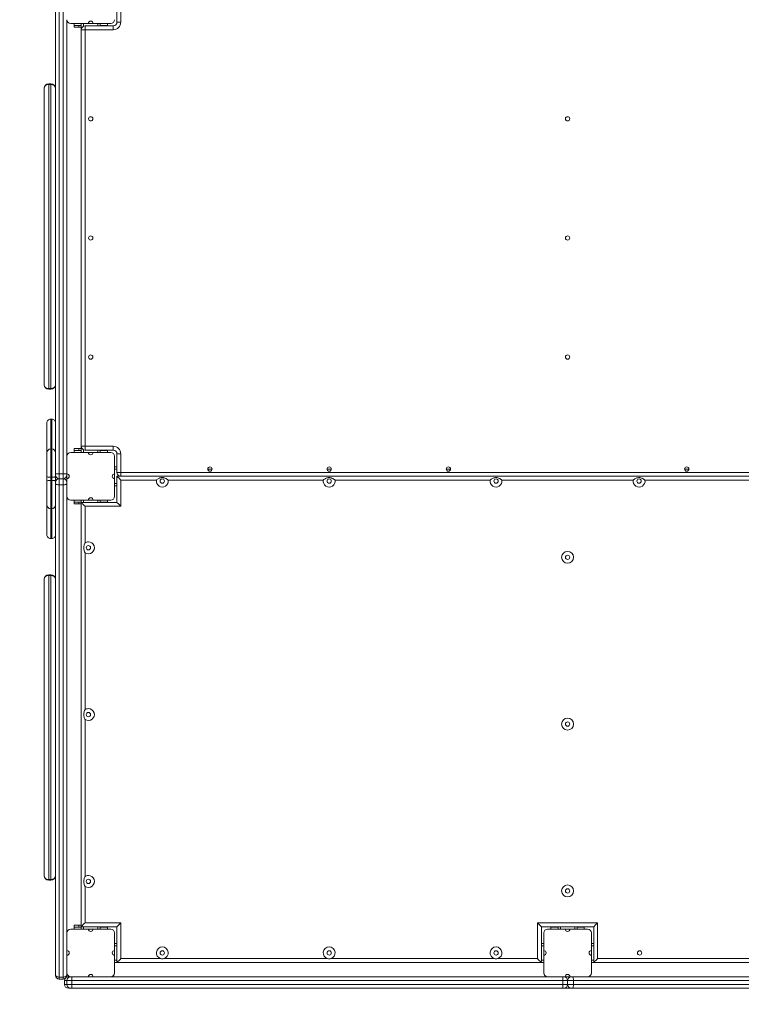
# Model space of a CAD drawing. Units: millimetres. Extents: x 19 to 187, y 30 to 234.
# Drawn here: x 68 to 75, y 87 to 97 of the extents above; entities that cross this region are included whole.
import ezdxf

# ---------------------------------------------------------------- set-up
doc = ezdxf.new("R2010")
doc.units = ezdxf.units.MM
doc.styles.add('SLDTEXTSTYLE0', font='TXT', dxfattribs={"width": 0.663})
doc.dimstyles.new('SLDDIMSTYLE0', dxfattribs={"dimtxt": 5, "dimasz": 3.302, "dimexe": 0, "dimexo": 0.0625, "dimgap": 1.25, "dimtad": 2, "dimlfac": 200, "dimrnd": 1e-09, "dimzin": 12, "dimdsep": 46, "dimtxsty": 'SLDTEXTSTYLE0', "dimsah": 1, "dimcen": 0.09, "dimadec": 0, "dimazin": 0, "dimtfac": 1, "dimtofl": 0, "dimtmove": 0, "dimatfit": 3, "dimfxl": 0, "dimfrac": 2, "dimtolj": 1, "dimtzin": 12, "dimarcsym": 0})

# ---------------------------------------------------------------- blocks, each defined once
blk = doc.blocks.new('*D4')
at = {"color": 7, "linetype": 'Continuous', "lineweight": 0}
for p, q in [((58.503, 106.75), (58.503, 41.746)), ((176.846, 104.89), (176.846, 41.746)), ((58.503, 42.746), (176.846, 42.746))]:
    blk.add_line(p, q, dxfattribs=at)
for points in [[(58.503, 42.746), (61.805, 42.238), (61.805, 43.254)], [(176.846, 42.746), (173.544, 43.254), (173.544, 42.238)]]:
    blk.add_solid(points, dxfattribs=at)
at = {"color": 7, "linetype": 'Continuous', "lineweight": 0, "insert": (111.221, 49.191), "char_height": 5, "attachment_point": 1, "style": 'SLDTEXTSTYLE0'}
blk.add_mtext('23600', dxfattribs=at)
blk = doc.blocks.new('*D7')
at = {"color": 7, "linetype": 'Continuous', "lineweight": 0}
for p, q in [((92.339, 138.281), (37.859, 138.281)), ((38.859, 138.281), (38.859, 71.074)), ((132.379, 71.074), (37.859, 71.074))]:
    blk.add_line(p, q, dxfattribs=at)
for points in [[(38.859, 138.281), (38.351, 134.979), (39.367, 134.979)], [(38.859, 71.074), (39.367, 74.376), (38.351, 74.376)]]:
    blk.add_solid(points, dxfattribs=at)
at = {"color": 7, "linetype": 'Continuous', "lineweight": 0, "insert": (32.413, 97.22), "char_height": 5, "attachment_point": 1, "rotation": 90, "style": 'SLDTEXTSTYLE0'}
blk.add_mtext('13440', dxfattribs=at)

msp = doc.modelspace()

# ---------------------------------------------------------------- linework, layer by layer
at = {"color": 7, "linetype": 'Continuous', "lineweight": 15}
for p, q in [((68.244163, 92.738583), (68.244163, 97.102839)), ((68.284162, 97.102839), (68.284162, 92.202842)), ((68.324164, 92.202842), (68.324164, 97.102839)), ((68.889164, 96.942842), (68.889164, 97.137844)), ((68.929163, 97.137844), (68.929163, 96.942842)), ((68.364164, 96.967842), (68.364164, 92.38784)), ((68.404163, 96.92784), (68.589164, 96.92784)), ((68.439163, 96.92784), (68.439163, 96.907842)), ((68.439163, 96.887843), (68.439163, 96.907842)), ((68.439163, 96.907842), (68.489164, 96.907842)), ((68.489164, 96.907842), (68.489164, 96.887843)), ((68.514162, 96.907842), (68.489164, 96.907842)), ((68.514162, 96.92784), (68.514162, 96.862843)), ((68.554164, 96.90284), (68.849164, 96.90284)), ((68.554164, 96.90284), (68.554164, 96.862843)), ((68.589164, 96.92784), (68.639163, 96.92784)), ((68.639163, 96.92784), (68.824164, 96.92784)), ((68.714165, 96.92784), (68.714165, 96.90284)), ((68.739163, 96.907842), (68.714165, 96.907842)), ((68.739163, 96.907842), (68.789164, 96.907842)), ((68.789164, 96.92784), (68.789164, 96.907842)), ((68.789164, 96.907842), (68.789164, 96.90284)), ((68.849164, 96.90284), (68.849164, 96.862843)), ((68.889164, 96.942842), (68.929163, 96.942842)), ((68.489164, 96.887843), (68.439163, 96.887843)), ((68.514162, 96.887843), (68.489164, 96.887843)), ((68.514162, 96.862843), (68.554164, 96.862843)), ((68.514162, 92.49284), (68.514162, 96.862843)), ((68.554164, 96.862843), (68.554164, 92.49284)), ((68.849164, 96.862843), (68.554164, 96.862843)), ((68.174163, 96.29534), (68.174163, 96.288406)), ((68.174163, 96.29534), (68.194164, 96.29534)), ((68.174163, 96.288406), (68.174163, 93.097279)), ((68.194164, 96.288406), (68.174163, 96.288406)), ((68.194164, 96.29534), (68.194164, 96.288406)), ((68.194164, 93.097279), (68.194164, 96.288406)), ((68.124164, 93.140342), (68.124164, 96.245343)), ((68.174163, 93.097279), (68.194164, 93.097279)), ((68.174163, 93.097279), (68.174163, 93.090341)), ((68.194164, 93.090341), (68.174163, 93.090341)), ((68.194164, 93.097279), (68.194164, 93.090341)), ((68.204163, 92.777745), (68.194164, 92.777745)), ((68.244163, 92.59731), (68.244163, 92.597315)), ((68.204163, 92.465202), (68.194164, 92.465202)), ((68.439163, 92.447841), (68.439163, 92.467844)), ((68.439163, 92.467844), (68.489164, 92.467844)), ((68.489164, 92.447841), (68.439163, 92.447841)), ((68.439163, 92.447841), (68.439163, 92.427842)), ((68.489164, 92.467844), (68.489164, 92.447841)), ((68.514162, 92.467844), (68.489164, 92.467844)), ((68.514162, 92.447841), (68.489164, 92.447841)), ((68.514162, 92.49284), (68.554164, 92.49284)), ((68.514162, 92.49284), (68.514162, 92.427842)), ((68.554164, 92.49284), (68.849164, 92.49284)), ((68.554164, 92.452843), (68.554164, 92.49284)), ((68.849164, 92.452843), (68.554164, 92.452843)), ((68.714165, 92.452843), (68.714165, 92.427842)), ((68.739163, 92.447841), (68.714165, 92.447841)), ((68.789164, 92.447841), (68.739163, 92.447841)), ((68.789164, 92.452843), (68.789164, 92.447841)), ((68.789164, 92.447841), (68.789164, 92.427842)), ((68.849164, 92.452843), (68.849164, 92.49284)), ((68.364164, 92.38784), (68.364164, 92.202842)), ((68.589164, 92.427842), (68.404163, 92.427842)), ((68.589164, 92.427842), (68.639163, 92.427842)), ((68.824164, 92.427842), (68.639163, 92.427842)), ((68.864163, 92.202842), (68.864163, 92.38784)), ((68.889164, 92.412841), (68.929163, 92.412841)), ((68.889164, 92.217843), (68.889164, 92.412841)), ((68.929163, 92.412841), (68.929163, 92.217843)), ((68.244163, 92.246615), (68.244163, 92.246606)), ((68.864163, 92.277843), (68.889164, 92.277843)), ((68.154162, 92.129361), (68.154162, 92.17314)), ((68.194164, 92.168648), (68.204163, 92.168648)), ((68.194164, 92.168648), (68.194164, 92.133853)), ((68.204163, 92.133853), (68.204163, 92.168648)), ((68.244163, 92.202842), (68.284162, 92.202842)), ((68.244163, 92.17314), (68.244163, 92.129361)), ((68.324164, 92.202842), (68.284162, 92.202842)), ((68.284162, 92.202842), (68.284162, 92.152841)), ((68.284162, 92.152841), (68.284162, 92.088563)), ((68.324164, 92.152841), (68.284162, 92.152841)), ((68.324164, 92.202842), (68.364164, 92.202842)), ((68.324164, 92.152841), (68.324164, 92.202842)), ((68.324164, 92.088563), (68.324164, 92.152841)), ((68.364164, 92.202842), (68.364164, 92.192842)), ((68.364164, 92.192842), (68.364164, 92.152841)), ((68.364164, 92.152841), (68.364164, 91.967842)), ((68.864163, 92.152841), (68.864163, 92.202842)), ((68.864163, 91.967842), (68.864163, 92.152841)), ((68.889164, 92.217843), (68.929163, 92.217843)), ((68.889164, 92.177841), (78.339163, 92.177841)), ((68.889164, 91.90284), (68.889164, 92.177841)), ((68.929163, 92.217843), (78.299164, 92.217843)), ((68.929163, 92.177841), (68.929163, 92.217843)), ((78.299164, 92.177841), (68.929163, 92.177841)), ((68.929163, 92.137844), (68.929163, 91.862843)), ((69.30247, 92.137844), (68.929163, 92.137844)), ((71.052469, 92.137844), (69.425858, 92.137844)), ((72.802469, 92.137844), (71.175858, 92.137844)), ((74.30247, 92.137844), (72.925857, 92.137844)), ((76.052469, 92.137844), (74.425858, 92.137844)), ((68.154162, 92.055885), (68.154162, 92.055895)), ((68.204163, 92.133853), (68.194164, 92.133853)), ((68.324164, 92.088563), (68.284162, 92.088563)), ((68.284162, 92.088563), (68.284162, 86.924521)), ((68.324164, 86.924521), (68.324164, 92.088563)), ((68.864163, 92.077844), (68.889164, 92.077844)), ((68.364164, 91.967842), (68.364164, 86.947176)), ((68.194164, 91.837446), (68.194164, 91.837341)), ((68.194164, 91.837298), (68.204163, 91.837298)), ((68.204163, 91.837365), (68.204163, 91.837465)), ((68.404163, 91.92784), (68.589164, 91.92784)), ((68.439163, 91.92784), (68.439163, 91.907842)), ((68.439163, 91.887843), (68.439163, 91.907842)), ((68.439163, 91.907842), (68.489164, 91.907842)), ((68.489164, 91.887843), (68.439163, 91.887843)), ((68.489164, 91.907842), (68.489164, 91.887843)), ((68.514162, 91.907842), (68.489164, 91.907842)), ((68.514162, 91.887843), (68.489164, 91.887843)), ((68.514162, 91.92784), (68.514162, 91.90284)), ((68.514162, 91.90284), (68.889164, 91.90284)), ((68.514162, 87.452843), (68.514162, 91.90284)), ((68.554164, 91.862843), (68.554164, 91.479623)), ((68.929163, 91.862843), (68.554164, 91.862843)), ((68.589164, 91.92784), (68.639163, 91.92784)), ((68.639163, 91.92784), (68.824164, 91.92784)), ((68.714165, 91.92784), (68.714165, 91.90284)), ((68.739163, 91.907842), (68.714165, 91.907842)), ((68.739163, 91.907842), (68.789164, 91.907842)), ((68.789164, 91.92784), (68.789164, 91.907842)), ((68.789164, 91.907842), (68.789164, 91.90284)), ((68.154162, 91.705191), (68.154162, 91.705186)), ((68.194164, 91.524755), (68.204163, 91.524755)), ((68.244163, 86.947176), (68.244163, 91.56296)), ((68.554164, 91.376059), (68.554164, 89.729621)), ((68.174163, 91.145341), (68.194164, 91.145341)), ((68.174163, 91.145341), (68.174163, 91.138403)), ((68.174163, 91.138403), (68.174163, 87.94728)), ((68.194164, 91.138403), (68.174163, 91.138403)), ((68.194164, 91.145341), (68.194164, 91.138403)), ((68.194164, 87.94728), (68.194164, 91.138403)), ((68.124164, 87.990343), (68.124164, 91.09534)), ((68.554164, 89.626061), (68.554164, 87.979624)), ((68.174163, 87.94728), (68.194164, 87.94728)), ((68.174163, 87.94728), (68.174163, 87.940342)), ((68.194164, 87.940342), (68.174163, 87.940342)), ((68.194164, 87.94728), (68.194164, 87.940342)), ((68.554164, 87.87606), (68.554164, 87.49284)), ((68.554164, 87.49284), (68.929163, 87.49284)), ((68.929163, 87.49284), (68.929163, 87.117841)), ((73.299164, 87.49284), (73.929163, 87.49284)), ((73.299164, 87.117841), (73.299164, 87.49284)), ((73.929163, 87.49284), (73.929163, 87.117841)), ((68.589164, 87.427842), (68.404163, 87.427842)), ((68.439163, 87.447841), (68.439163, 87.467844)), ((68.439163, 87.467844), (68.489164, 87.467844)), ((68.489164, 87.447841), (68.439163, 87.447841)), ((68.439163, 87.447841), (68.439163, 87.427842)), ((68.489164, 87.467844), (68.489164, 87.447841)), ((68.514162, 87.467844), (68.489164, 87.467844)), ((68.514162, 87.447841), (68.489164, 87.447841)), ((68.889164, 87.452843), (68.514162, 87.452843)), ((68.514162, 87.452843), (68.514162, 87.427842)), ((68.589164, 87.427842), (68.639163, 87.427842)), ((68.824164, 87.427842), (68.639163, 87.427842)), ((68.714165, 87.452843), (68.714165, 87.427842)), ((68.739163, 87.447841), (68.714165, 87.447841)), ((68.789164, 87.447841), (68.739163, 87.447841)), ((68.789164, 87.452843), (68.789164, 87.447841)), ((68.789164, 87.447841), (68.789164, 87.427842)), ((68.864163, 87.202842), (68.864163, 87.38784)), ((68.889164, 87.077844), (68.889164, 87.452843)), ((73.339163, 87.452843), (73.339163, 87.077844)), ((73.889164, 87.452843), (73.339163, 87.452843)), ((73.364164, 87.38784), (73.364164, 87.202842)), ((73.589164, 87.427842), (73.404163, 87.427842)), ((73.439163, 87.447841), (73.439163, 87.452843)), ((73.489164, 87.447841), (73.439163, 87.447841)), ((73.439163, 87.447841), (73.439163, 87.427842)), ((73.514162, 87.447841), (73.489164, 87.447841)), ((73.514162, 87.452843), (73.514162, 87.427842)), ((73.589164, 87.427842), (73.639163, 87.427842)), ((73.824164, 87.427842), (73.639163, 87.427842)), ((73.714165, 87.452843), (73.714165, 87.427842)), ((73.739163, 87.447841), (73.714165, 87.447841)), ((73.789164, 87.447841), (73.739163, 87.447841)), ((73.789164, 87.452843), (73.789164, 87.447841)), ((73.789164, 87.447841), (73.789164, 87.427842)), ((73.864163, 87.202842), (73.864163, 87.38784)), ((73.889164, 87.077844), (73.889164, 87.452843)), ((68.864163, 87.277843), (68.889164, 87.277843)), ((68.864163, 87.152841), (68.864163, 87.202842)), ((73.339163, 87.277843), (73.364164, 87.277843)), ((73.364164, 87.152841), (73.364164, 87.202842)), ((73.864163, 87.277843), (73.889164, 87.277843)), ((73.864163, 87.152841), (73.864163, 87.202842)), ((68.864163, 86.967842), (68.864163, 87.152841)), ((68.864163, 87.077844), (68.889164, 87.077844)), ((73.339163, 87.077844), (68.889164, 87.077844)), ((68.929163, 87.117841), (69.346663, 87.117841)), ((69.381663, 87.117841), (71.096662, 87.117841)), ((71.131665, 87.117841), (72.846664, 87.117841)), ((72.881664, 87.117841), (73.299164, 87.117841)), ((73.339163, 87.077844), (73.364164, 87.077844)), ((73.364164, 87.152841), (73.364164, 86.967842)), ((73.864163, 86.967842), (73.864163, 87.152841)), ((73.864163, 87.077844), (73.889164, 87.077844)), ((78.339163, 87.077844), (73.889164, 87.077844)), ((73.929163, 87.117841), (78.299164, 87.117841)), ((68.244163, 86.942842), (68.244163, 86.947176)), ((68.324164, 86.924521), (68.284162, 86.924521)), ((68.284162, 86.924521), (68.284162, 86.90284)), ((68.324164, 86.90284), (68.284162, 86.90284)), ((68.324164, 86.90284), (68.324164, 86.924521)), ((68.339163, 86.887843), (68.339163, 86.847841)), ((68.364164, 86.947176), (68.364164, 86.942842)), ((68.414162, 86.887843), (68.364164, 86.887843)), ((68.364164, 86.887843), (68.364164, 86.847841)), ((68.379163, 86.92784), (68.389164, 86.92784)), ((68.404163, 86.92784), (68.589164, 86.92784)), ((68.414162, 86.887843), (68.414162, 86.92784)), ((68.414162, 86.887843), (68.414162, 86.847841)), ((73.564163, 86.887843), (68.414162, 86.887843)), ((68.589164, 86.92784), (68.639163, 86.92784)), ((68.639163, 86.92784), (68.824164, 86.92784)), ((68.824164, 86.92784), (73.404163, 86.92784)), ((73.404163, 86.92784), (73.589164, 86.92784)), ((73.564163, 86.887843), (73.564163, 86.92784)), ((73.614162, 86.887843), (73.564163, 86.887843)), ((73.564163, 86.887843), (73.564163, 86.847841)), ((73.589164, 86.92784), (73.639163, 86.92784)), ((73.675236, 86.887843), (73.614162, 86.887843)), ((73.614162, 86.887843), (73.614162, 86.847841)), ((73.639163, 86.92784), (73.824164, 86.92784)), ((73.675236, 86.887843), (73.675236, 86.847841)), ((83.809422, 86.887843), (73.675236, 86.887843)), ((73.824164, 86.92784), (78.404163, 86.92784)), ((68.364164, 86.847841), (68.414162, 86.847841)), ((68.389164, 86.807839), (68.379163, 86.807839)), ((68.404163, 86.807839), (68.389164, 86.807839)), ((68.414162, 86.807839), (68.404163, 86.807839)), ((68.414162, 86.807839), (68.414162, 86.847841)), ((68.414162, 86.847841), (73.564163, 86.847841)), ((73.564163, 86.807839), (68.414162, 86.807839)), ((73.564163, 86.807839), (73.564163, 86.847841)), ((73.564163, 86.847841), (73.614162, 86.847841)), ((73.574163, 86.807839), (73.564163, 86.807839)), ((73.654164, 86.807839), (73.574163, 86.807839)), ((73.614162, 86.847841), (73.675236, 86.847841)), ((73.666378, 86.807839), (73.654164, 86.807839)), ((83.813216, 86.807839), (73.666378, 86.807839)), ((73.675236, 86.847841), (83.809422, 86.847841))]:
    msp.add_line(p, q, dxfattribs=at)
at = {"color": 8, "linetype": 'Continuous', "lineweight": 15}
for p, q in [((68.539163, 96.92784), (68.539163, 96.899921)), ((68.689164, 96.92784), (68.689164, 96.90284)), ((68.739163, 96.90284), (68.739163, 96.907842)), ((68.539163, 92.455761), (68.539163, 92.427842)), ((68.689164, 92.452843), (68.689164, 92.427842)), ((68.739163, 92.447841), (68.739163, 92.452843)), ((68.864163, 92.252843), (68.889164, 92.252843)), ((69.841663, 92.252843), (69.886664, 92.252843)), ((71.091663, 92.252843), (71.136664, 92.252843)), ((72.341663, 92.252843), (72.386664, 92.252843)), ((74.841663, 92.252843), (74.886664, 92.252843)), ((68.864163, 92.102839), (68.889164, 92.102839)), ((68.539163, 91.92784), (68.539163, 91.90284)), ((68.689164, 91.92784), (68.689164, 91.90284)), ((68.739163, 91.90284), (68.739163, 91.907842)), ((68.539163, 87.452843), (68.539163, 87.427842)), ((68.689164, 87.452843), (68.689164, 87.427842)), ((68.739163, 87.447841), (68.739163, 87.452843)), ((73.489164, 87.452843), (73.489164, 87.447841)), ((73.539163, 87.452843), (73.539163, 87.427842)), ((73.689164, 87.452843), (73.689164, 87.427842)), ((73.739163, 87.447841), (73.739163, 87.452843)), ((68.864163, 87.252843), (68.889164, 87.252843)), ((73.339163, 87.252843), (73.364164, 87.252843)), ((73.864163, 87.252843), (73.889164, 87.252843)), ((68.864163, 87.102839), (68.889164, 87.102839)), ((73.339163, 87.102839), (73.364164, 87.102839)), ((73.864163, 87.102839), (73.889164, 87.102839)), ((68.364164, 86.887843), (68.339163, 86.887843)), ((68.389164, 86.924922), (68.389164, 86.92784)), ((68.339163, 86.847841), (68.364164, 86.847841)), ((68.389164, 86.807839), (68.389164, 86.810762))]:
    msp.add_line(p, q, dxfattribs=at)
at = {"color": 7, "linetype": 'Continuous', "lineweight": 15, "flags": 128}
for points in [[(68.174163, 96.288406), (68.164409, 96.287577), (68.15503, 96.285126), (68.146385, 96.281149), (68.138808, 96.275794), (68.13259, 96.269266), (68.12797, 96.261823), (68.125125, 96.253745), (68.124164, 96.245343)], [(68.244163, 96.245343), (68.243202, 96.253745), (68.240358, 96.261823), (68.235737, 96.269266), (68.229519, 96.275794), (68.221942, 96.281149), (68.213297, 96.285126), (68.203918, 96.287577), (68.194164, 96.288406)], [(68.174163, 93.097279), (68.164409, 93.098108), (68.15503, 93.100559), (68.146385, 93.104536), (68.138808, 93.109891), (68.13259, 93.116419), (68.12797, 93.123862), (68.125125, 93.13194), (68.124164, 93.140342)], [(68.244163, 93.140342), (68.243202, 93.13194), (68.240358, 93.123862), (68.235737, 93.116419), (68.229519, 93.109891), (68.221942, 93.104536), (68.213297, 93.100559), (68.203918, 93.098108), (68.194164, 93.097279)], [(68.194164, 92.168648), (68.186361, 92.168734), (68.178855, 92.168991), (68.171941, 92.169406), (68.165878, 92.169964), (68.160905, 92.170646), (68.157209, 92.171418), (68.154932, 92.172262), (68.154162, 92.17314)], [(68.204163, 92.168648), (68.211967, 92.168734), (68.21947, 92.168991), (68.226386, 92.169406), (68.232447, 92.169964), (68.237423, 92.170646), (68.241118, 92.171418), (68.243395, 92.172262), (68.244163, 92.17314)], [(68.889164, 92.177841), (68.889931, 92.177073), (68.892208, 92.174799), (68.895904, 92.171099), (68.90088, 92.166125), (68.90694, 92.160065), (68.913857, 92.153151), (68.92136, 92.145645), (68.929163, 92.137844)], [(68.154162, 92.129361), (68.154932, 92.130239), (68.157209, 92.131083), (68.160905, 92.131855), (68.165878, 92.132537), (68.171941, 92.133095), (68.178855, 92.13351), (68.186361, 92.133767), (68.194164, 92.133853)], [(68.244163, 92.129361), (68.243395, 92.130239), (68.241118, 92.131083), (68.237423, 92.131855), (68.232447, 92.132537), (68.226386, 92.133095), (68.21947, 92.13351), (68.211967, 92.133767), (68.204163, 92.133853)], [(68.244163, 92.099988), (68.244933, 92.097756), (68.247207, 92.095615), (68.250905, 92.093636), (68.255879, 92.091906), (68.261942, 92.090485), (68.268856, 92.089431), (68.276359, 92.088782), (68.284162, 92.088563)], [(68.324164, 92.088563), (68.331968, 92.088782), (68.339471, 92.089431), (68.346387, 92.090485), (68.352448, 92.091906), (68.357421, 92.093636), (68.361119, 92.095615), (68.363396, 92.097756), (68.364164, 92.099988)], [(68.514162, 91.90284), (68.514932, 91.902072), (68.517209, 91.899797), (68.520905, 91.896102), (68.525878, 91.891124), (68.531941, 91.885063), (68.538855, 91.878149), (68.546361, 91.870644), (68.554164, 91.862843)], [(68.889164, 91.90284), (68.889931, 91.902072), (68.892208, 91.899797), (68.895904, 91.896102), (68.90088, 91.891124), (68.90694, 91.885063), (68.913857, 91.878149), (68.92136, 91.870644), (68.929163, 91.862843)], [(68.174163, 91.138403), (68.164409, 91.137578), (68.15503, 91.135127), (68.146385, 91.131145), (68.138808, 91.125791), (68.13259, 91.119267), (68.12797, 91.111819), (68.125125, 91.103742), (68.124164, 91.09534)], [(68.244163, 91.09534), (68.243202, 91.103742), (68.240358, 91.111819), (68.235737, 91.119267), (68.229519, 91.125791), (68.221942, 91.131145), (68.213297, 91.135127), (68.203918, 91.137578), (68.194164, 91.138403)], [(68.174163, 87.94728), (68.164409, 87.948105), (68.15503, 87.950556), (68.146385, 87.954537), (68.138808, 87.959892), (68.13259, 87.966415), (68.12797, 87.973864), (68.125125, 87.981941), (68.124164, 87.990343)], [(68.244163, 87.990343), (68.243202, 87.981941), (68.240358, 87.973864), (68.235737, 87.966415), (68.229519, 87.959892), (68.221942, 87.954537), (68.213297, 87.950556), (68.203918, 87.948105), (68.194164, 87.94728)], [(68.514162, 87.452843), (68.514932, 87.45361), (68.517209, 87.455885), (68.520905, 87.459585), (68.525878, 87.464559), (68.531941, 87.470619), (68.538855, 87.477533), (68.546361, 87.485039), (68.554164, 87.49284)], [(68.889164, 87.452843), (68.889931, 87.45361), (68.892208, 87.455885), (68.895904, 87.459585), (68.90088, 87.464559), (68.90694, 87.470619), (68.913857, 87.477533), (68.92136, 87.485039), (68.929163, 87.49284)], [(73.339163, 87.452843), (73.338395, 87.45361), (73.336119, 87.455885), (73.332423, 87.459585), (73.327447, 87.464559), (73.321387, 87.470619), (73.31447, 87.477533), (73.306967, 87.485039), (73.299164, 87.49284)], [(73.929163, 87.49284), (73.92136, 87.485039), (73.913857, 87.477533), (73.90694, 87.470619), (73.90088, 87.464559), (73.895904, 87.459585), (73.892208, 87.455885), (73.889931, 87.45361), (73.889164, 87.452843)], [(68.889164, 87.077844), (68.889931, 87.078611), (68.892208, 87.080886), (68.895904, 87.084581), (68.90088, 87.08956), (68.90694, 87.09562), (68.913857, 87.102534), (68.92136, 87.11004), (68.929163, 87.117841)], [(73.339163, 87.077844), (73.338395, 87.078611), (73.336119, 87.080886), (73.332423, 87.084581), (73.327447, 87.08956), (73.321387, 87.09562), (73.31447, 87.102534), (73.306967, 87.11004), (73.299164, 87.117841)], [(73.929163, 87.117841), (73.92136, 87.11004), (73.913857, 87.102534), (73.90694, 87.09562), (73.90088, 87.08956), (73.895904, 87.084581), (73.892208, 87.080886), (73.889931, 87.078611), (73.889164, 87.077844)], [(68.244163, 86.947176), (68.244933, 86.942756), (68.247207, 86.938507), (68.250905, 86.934587), (68.255879, 86.931154), (68.261942, 86.928336), (68.268856, 86.926243), (68.276359, 86.924955), (68.284162, 86.924521)], [(68.324164, 86.924521), (68.331968, 86.924955), (68.339471, 86.926243), (68.346387, 86.928336), (68.352448, 86.931154), (68.357421, 86.934587), (68.361119, 86.938507), (68.363396, 86.942756), (68.364164, 86.947176)], [(73.675236, 86.887843), (73.675064, 86.895644), (73.674561, 86.90315), (73.673743, 86.910064), (73.672642, 86.916124), (73.671299, 86.921102), (73.669766, 86.924798), (73.668107, 86.927073), (73.666378, 86.92784)], [(73.666378, 86.807839), (73.668107, 86.808612), (73.669766, 86.810886), (73.671299, 86.814582), (73.672642, 86.819555), (73.673743, 86.825621), (73.674561, 86.832535), (73.675064, 86.84004), (73.675236, 86.847841)]]:
    msp.add_lwpolyline(points, dxfattribs=at)
at = {"color": 7, "linetype": 'Continuous', "lineweight": 15}
for centre, radius in [((68.614163, 95.927842), 0.0225), ((73.614163, 95.927842), 0.0225), ((68.614163, 94.677842), 0.0225), ((73.614163, 94.677842), 0.0225), ((68.614163, 93.427842), 0.0225), ((73.614163, 93.427842), 0.0225), ((69.864163, 92.252842), 0.0225), ((71.114163, 92.252842), 0.0225), ((72.364163, 92.252842), 0.0225), ((74.864163, 92.252842), 0.0225), ((69.364163, 92.127842), 0.0225), ((71.114163, 92.127842), 0.0225), ((72.864163, 92.127842), 0.0225), ((74.364163, 92.127842), 0.0225), ((68.589163, 91.427842), 0.0225), ((73.614163, 91.327842), 0.0625), ((73.614163, 91.327842), 0.0225), ((68.589163, 89.677842), 0.0225), ((73.614163, 89.577842), 0.0625), ((73.614163, 89.577842), 0.0225), ((68.589163, 87.927842), 0.0225), ((73.614163, 87.827842), 0.0625), ((73.614163, 87.827842), 0.0225), ((69.364163, 87.177842), 0.0225), ((71.114163, 87.177842), 0.0225), ((72.864163, 87.177842), 0.0225), ((74.368672, 87.177842), 0.0225)]:
    msp.add_circle(centre, radius, dxfattribs=at)
for centre, radius, start, end in [((68.404163, 96.967842), 0.04, 180, 270), ((68.554163, 96.862842), 0.04, 90, 180), ((68.614163, 96.927842), 0.025, 0, 180), ((68.824163, 96.967842), 0.04, 270, 0), ((68.849163, 96.942842), 0.08, 270, 0), ((68.849163, 96.942842), 0.04, 270, 0), ((68.174163, 96.245342), 0.05, 90, 180), ((68.194163, 96.245342), 0.05, 0, 90), ((68.174163, 93.140342), 0.05, 180, 270), ((68.194163, 93.140342), 0.05, 270, 0), ((68.194049, 92.737484), 0.039885, 89.851862, 180.2641697), ((68.204275, 92.73748), 0.039889, 359.741147, 90.1769727), ((68.194158, 92.425194), 0.039994, 90.0086619, 179.9571664), ((68.20417, 92.425195), 0.039993, 0.0415793, 90.0233296), ((68.554163, 92.492842), 0.04, 180, 270), ((68.849163, 92.412842), 0.08, 0, 90), ((68.849163, 92.412842), 0.04, 0, 90), ((68.404163, 92.387842), 0.04, 90, 180), ((68.614163, 92.427842), 0.025, 180, 0), ((68.824163, 92.387842), 0.04, 0, 90), ((68.284163, 92.192842), 0.04, 180, 270), ((68.284163, 92.112842), 0.04, 90, 180), ((68.324163, 92.192842), 0.04, 270, 0), ((68.324163, 92.112842), 0.04, 0, 90), ((68.364163, 92.177842), 0.025, 270, 90), ((68.864163, 92.177842), 0.025, 90, 270), ((68.929163, 92.217842), 0.04, 180, 270), ((69.364163, 92.127842), 0.0625, 170.7931038, 9.2068962), ((71.114163, 92.127842), 0.0625, 170.7931038, 9.2068962), ((72.864163, 92.127842), 0.0625, 170.7931038, 9.2068962), ((74.364163, 92.127842), 0.0625, 170.7931038, 9.2068962), ((68.404163, 91.967842), 0.04, 180, 270), ((68.614163, 91.927842), 0.025, 0, 180), ((68.824163, 91.967842), 0.04, 270, 0), ((68.194156, 91.877304), 0.039992, 180.0401581, 270.0213364), ((68.204166, 91.87731), 0.039997, 270.0135172, 359.9523111), ((68.19405, 91.565018), 0.039886, 179.7377238, 270.1803959), ((68.204271, 91.565024), 0.039892, 269.8621404, 0.2538912), ((68.589163, 91.427842), 0.0625, 235.9442023, 90), ((68.589163, 91.427842), 0.0625, 90, 124.0557977), ((68.174163, 91.095342), 0.05, 90, 180), ((68.194163, 91.095342), 0.05, 0, 90), ((68.589163, 89.677842), 0.0625, 235.9442023, 90), ((68.589163, 89.677842), 0.0625, 90, 124.0557977), ((68.174163, 87.990342), 0.05, 180, 270), ((68.194163, 87.990342), 0.05, 270, 0), ((68.589163, 87.927842), 0.0625, 235.9442023, 90), ((68.589163, 87.927842), 0.0625, 90, 124.0557977), ((68.404163, 87.387842), 0.04, 90, 180), ((68.614163, 87.427842), 0.025, 180, 0), ((68.824163, 87.387842), 0.04, 0, 90), ((73.404163, 87.387842), 0.04, 90, 180), ((73.614163, 87.427842), 0.025, 180, 0), ((73.824163, 87.387842), 0.04, 0, 90), ((68.364163, 87.177842), 0.025, 270, 90), ((68.864163, 87.177842), 0.025, 90, 270), ((69.364163, 87.177842), 0.0625, 90, 253.7397953), ((69.364163, 87.177842), 0.0625, 286.2602047, 90), ((71.114163, 87.177842), 0.0625, 90, 253.7397953), ((71.114163, 87.177842), 0.0625, 286.2602047, 90), ((72.864163, 87.177842), 0.0625, 90, 253.7397953), ((72.864163, 87.177842), 0.0625, 286.2602047, 90), ((73.364163, 87.177842), 0.025, 270, 90), ((73.864163, 87.177842), 0.025, 90, 270), ((68.284163, 86.942842), 0.04, 180, 270), ((68.324163, 86.942842), 0.04, 270, 0), ((68.379163, 86.887842), 0.04, 148.5454346, 180), ((68.379163, 86.887842), 0.04, 90, 121.4545764), ((68.404163, 86.967842), 0.04, 180, 270), ((68.404163, 86.887842), 0.04, 90, 180), ((68.614163, 86.927842), 0.025, 0, 180), ((68.824163, 86.967842), 0.04, 270, 0), ((73.404163, 86.967842), 0.04, 180, 270), ((73.574163, 86.887842), 0.04, 0, 90), ((73.614163, 86.927842), 0.025, 0, 180), ((73.654163, 86.887842), 0.04, 90, 180), ((73.824163, 86.967842), 0.04, 270, 0), ((68.379163, 86.847842), 0.04, 180, 270), ((68.404163, 86.847842), 0.04, 180, 270), ((73.574163, 86.847842), 0.04, 270, 0), ((73.654163, 86.847842), 0.04, 180, 270)]:
    msp.add_arc(centre, radius, start, end, dxfattribs=at)
at = {"color": 8, "linetype": 'Continuous', "lineweight": 15}
for points, knots in [([(68.194164, 92.777526), (68.194164, 92.777573), (68.194164, 92.777793), (68.194164, 92.774511), (68.194164, 92.767663), (68.194164, 92.760533), (68.194164, 92.749861), (68.194164, 92.734188), (68.194164, 92.713326), (68.194164, 92.685395), (68.194164, 92.651608), (68.194164, 92.613555), (68.194164, 92.577342), (68.194164, 92.546838), (68.194164, 92.521116), (68.194164, 92.499717), (68.194164, 92.48088), (68.194164, 92.469844), (68.194164, 92.464945)], [0, 0, 0, 0, 0.012032838, 0.055773754, 0.082301219, 0.109923107, 0.135650934, 0.188800822, 0.251491917, 0.314633255, 0.422830446, 0.531000578, 0.630036315, 0.729927946, 0.799943045, 0.869947441, 0.942271817, 1, 1, 1, 1]), ([(68.204163, 92.465012), (68.204163, 92.469693), (68.204163, 92.480316), (68.204163, 92.498838), (68.204163, 92.520396), (68.204163, 92.546479), (68.204163, 92.577231), (68.204163, 92.61344), (68.204163, 92.651608), (68.204163, 92.685351), (68.204163, 92.713282), (68.204163, 92.734148), (68.204163, 92.74986), (68.204163, 92.760433), (68.204163, 92.767575), (68.204163, 92.774473), (68.204163, 92.777793), (68.204163, 92.777573), (68.204163, 92.777526)], [0, 0, 0, 0, 0.055217586, 0.125297849, 0.197575194, 0.269872725, 0.368843041, 0.46885517, 0.577054344, 0.685282261, 0.748077483, 0.811149189, 0.864313766, 0.890048704, 0.91667106, 0.944210832, 0.987963837, 1, 1, 1, 1]), ([(68.194164, 92.465136), (68.194164, 92.46501), (68.194164, 92.464726), (68.194164, 92.461604), (68.194164, 92.45558), (68.194164, 92.446123), (68.194164, 92.433641), (68.194164, 92.419848), (68.194164, 92.400215), (68.194164, 92.373457), (68.194164, 92.339396), (68.194164, 92.303535), (68.194164, 92.266806), (68.194164, 92.231886), (68.194164, 92.20417), (68.194164, 92.18391), (68.194164, 92.173733), (68.194164, 92.168648)], [0, 0, 0, 0, 0.026210629, 0.059412707, 0.093849663, 0.142761492, 0.193065914, 0.242651136, 0.292276868, 0.393613654, 0.500670023, 0.607746364, 0.716958338, 0.826142892, 0.912548905, 0.956303758, 1, 1, 1, 1]), ([(68.204163, 92.168648), (68.204163, 92.173655), (68.204163, 92.183675), (68.204163, 92.203937), (68.204163, 92.231495), (68.204163, 92.2661), (68.204163, 92.302613), (68.204163, 92.338727), (68.204163, 92.373038), (68.204163, 92.39992), (68.204163, 92.419576), (68.204163, 92.433446), (68.204163, 92.446021), (68.204163, 92.455431), (68.204163, 92.461554), (68.204163, 92.46471), (68.204163, 92.465024), (68.204163, 92.465159)], [0, 0, 0, 0, 0.04302886, 0.086112086, 0.173857261, 0.280989176, 0.388136586, 0.497281679, 0.606388035, 0.705816277, 0.756388985, 0.806937856, 0.855989425, 0.906152803, 0.939424062, 0.973790735, 1, 1, 1, 1]), ([(68.194164, 92.133853), (68.194164, 92.128846), (68.194164, 92.118825), (68.194164, 92.098563), (68.194164, 92.071006), (68.194164, 92.0364), (68.194164, 91.999888), (68.194164, 91.963774), (68.194164, 91.929463), (68.194164, 91.902584), (68.194164, 91.882925), (68.194164, 91.869055), (68.194164, 91.856481), (68.194164, 91.847065), (68.194164, 91.840957), (68.194164, 91.837882), (68.194164, 91.83757), (68.194164, 91.837446)], [0, 0, 0, 0, 0.04319067, 0.086435912, 0.174511054, 0.282045841, 0.38959618, 0.499151715, 0.608668367, 0.708458393, 0.75923276, 0.809971721, 0.859207749, 0.909559768, 0.942956143, 0.977452053, 1, 1, 1, 1]), ([(68.204163, 91.837465), (68.204163, 91.83758), (68.204163, 91.837867), (68.204163, 91.840953), (68.204163, 91.846985), (68.204163, 91.85642), (68.204163, 91.870362), (68.204163, 91.887495), (68.204163, 91.907596), (68.204163, 91.936635), (68.204163, 91.975168), (68.204163, 92.023638), (68.204163, 92.063355), (68.204163, 92.093388), (68.204163, 92.113633), (68.204163, 92.127124), (68.204163, 92.133853)], [0, 0, 0, 0, 0.022547481, 0.056453679, 0.090424755, 0.140140889, 0.190004195, 0.256947069, 0.324162606, 0.391308029, 0.535851655, 0.680784238, 0.825443443, 0.883723753, 0.942008647, 1, 1, 1, 1]), ([(68.194164, 91.835591), (68.194164, 91.831528), (68.194164, 91.821516), (68.194164, 91.803657), (68.194164, 91.782107), (68.194164, 91.756024), (68.194164, 91.725272), (68.194164, 91.689063), (68.194164, 91.650894), (68.194164, 91.617149), (68.194164, 91.589219), (68.194164, 91.568352), (68.194164, 91.55264), (68.194164, 91.542068), (68.194164, 91.534925), (68.194164, 91.528027), (68.194164, 91.524708), (68.194164, 91.524927), (68.194164, 91.524975)], [0, 0, 0, 0, 0.048219391, 0.118818687, 0.191631336, 0.264453323, 0.364168259, 0.464909004, 0.573921898, 0.68295138, 0.746211679, 0.809750511, 0.863308839, 0.889234376, 0.916053904, 0.943797642, 0.987874694, 1, 1, 1, 1]), ([(68.204163, 91.524975), (68.204163, 91.524927), (68.204163, 91.524708), (68.204163, 91.528), (68.204163, 91.5349), (68.204163, 91.542015), (68.204163, 91.552642), (68.204163, 91.568336), (68.204163, 91.589183), (68.204163, 91.617134), (68.204163, 91.650897), (68.204163, 91.689009), (68.204163, 91.725203), (68.204163, 91.758552), (68.204163, 91.78913), (68.204163, 91.814903), (68.204163, 91.829342), (68.204163, 91.835615)], [0, 0, 0, 0, 0.0121211476, 0.0561830823, 0.0834144695, 0.1107218048, 0.1366384504, 0.1901784094, 0.2535201032, 0.316939585, 0.4259349484, 0.5349075409, 0.6351357196, 0.7352925817, 0.8306701001, 0.926427801, 1, 1, 1, 1])]:
    msp.add_open_spline(points, degree=3, knots=knots, dxfattribs=at)
at = {"color": 7, "linetype": 'Continuous', "lineweight": 15}
for points, knots in [([(68.154162, 92.426745), (68.154162, 92.428225), (68.154162, 92.438311), (68.154162, 92.459015), (68.154162, 92.490245), (68.154162, 92.524681), (68.154162, 92.561772), (68.154162, 92.600545), (68.154162, 92.640172), (68.154162, 92.67318), (68.154162, 92.699362), (68.154162, 92.716272), (68.154162, 92.728076), (68.154162, 92.734115), (68.154162, 92.737204), (68.154162, 92.737909), (68.154162, 92.73782), (68.154162, 92.737565), (68.154162, 92.737524)], [0, 0, 0, 0, 0.019156519, 0.130535206, 0.242246558, 0.353524709, 0.46764952, 0.581847658, 0.695295521, 0.808764874, 0.865637361, 0.92243821, 0.960215312, 0.973864775, 0.987612076, 0.989797281, 0.998345911, 1, 1, 1, 1]), ([(68.244163, 92.737524), (68.244163, 92.737565), (68.244163, 92.73782), (68.244163, 92.737909), (68.244163, 92.737204), (68.244163, 92.734115), (68.244163, 92.728076), (68.244163, 92.716272), (68.244163, 92.699362), (68.244163, 92.67318), (68.244163, 92.640172), (68.244163, 92.600545), (68.244163, 92.561772), (68.244163, 92.524681), (68.244163, 92.490245), (68.244163, 92.459015), (68.244163, 92.438311), (68.244163, 92.428225), (68.244163, 92.426745)], [0, 0, 0, 0, 0.001654089, 0.010202719, 0.012387924, 0.026135225, 0.039784688, 0.07756179, 0.134362639, 0.191235126, 0.304704479, 0.418152342, 0.53235048, 0.646475291, 0.757753442, 0.869464794, 0.980843481, 1, 1, 1, 1]), ([(68.154162, 92.17314), (68.154162, 92.181507), (68.154162, 92.198293), (68.154162, 92.230291), (68.154162, 92.269141), (68.154162, 92.314), (68.154162, 92.352066), (68.154162, 92.383527), (68.154162, 92.402747), (68.154162, 92.415357), (68.154162, 92.421449), (68.154162, 92.425188), (68.154162, 92.424998), (68.154162, 92.424962)], [0, 0, 0, 0, 0.088874593, 0.178281032, 0.343620586, 0.509278443, 0.674477271, 0.779134587, 0.883409102, 0.922396524, 0.961210536, 0.992582997, 1, 1, 1, 1]), ([(68.244163, 92.424962), (68.244163, 92.424998), (68.244163, 92.425188), (68.244163, 92.421449), (68.244163, 92.415357), (68.244163, 92.402747), (68.244163, 92.383527), (68.244163, 92.352066), (68.244163, 92.314), (68.244163, 92.269141), (68.244163, 92.230291), (68.244163, 92.198293), (68.244163, 92.181507), (68.244163, 92.17314)], [0, 0, 0, 0, 0.007417003, 0.038789464, 0.077603476, 0.116590898, 0.220865413, 0.325522729, 0.490721557, 0.656379414, 0.821718968, 0.911125407, 1, 1, 1, 1]), ([(69.30247, 92.137844), (69.302492, 92.137863), (69.306351, 92.141172), (69.314418, 92.14736), (69.326752, 92.154808), (69.339366, 92.160195), (69.351092, 92.163232), (69.362109, 92.164266), (69.372758, 92.16387), (69.383858, 92.161713), (69.397035, 92.157082), (69.411227, 92.149398), (69.421057, 92.141818), (69.425835, 92.137863), (69.425858, 92.137844)], [0, 0, 0, 0, 0.0006348554, 0.1101264951, 0.2197088616, 0.3170920321, 0.4142496534, 0.4853412804, 0.5564066126, 0.6439663073, 0.73173554, 0.8656416802, 0.9993519772, 1, 1, 1, 1]), ([(71.052469, 92.137844), (71.052492, 92.137863), (71.056409, 92.141105), (71.064392, 92.147393), (71.076759, 92.154799), (71.089365, 92.160198), (71.101092, 92.163231), (71.112109, 92.164266), (71.122758, 92.16387), (71.133857, 92.161713), (71.147035, 92.157082), (71.161227, 92.149398), (71.171057, 92.141818), (71.175835, 92.137863), (71.175858, 92.137844)], [0, 0, 0, 0, 0.000648024, 0.11012619, 0.219723267, 0.317091086, 0.414248842, 0.485340567, 0.556405998, 0.643965814, 0.731735168, 0.865641494, 0.999351976, 1, 1, 1, 1]), ([(72.802469, 92.137844), (72.802492, 92.137863), (72.806408, 92.141105), (72.814391, 92.147393), (72.826758, 92.154799), (72.839364, 92.160198), (72.851092, 92.163231), (72.862109, 92.164266), (72.872758, 92.16387), (72.883856, 92.161711), (72.89704, 92.157089), (72.911194, 92.149359), (72.921126, 92.1419), (72.925835, 92.137863), (72.925857, 92.137844)], [0, 0, 0, 0, 0.000648023, 0.110126078, 0.219723042, 0.317090761, 0.414248417, 0.48534007, 0.556422621, 0.643965611, 0.731734875, 0.865641064, 0.999365144, 1, 1, 1, 1]), ([(74.30247, 92.137844), (74.302492, 92.137863), (74.306351, 92.141172), (74.314418, 92.14736), (74.326752, 92.154808), (74.339366, 92.160195), (74.351092, 92.163232), (74.362109, 92.164266), (74.372758, 92.16387), (74.383858, 92.161713), (74.397035, 92.157082), (74.411227, 92.149398), (74.421057, 92.141818), (74.425835, 92.137863), (74.425858, 92.137844)], [0, 0, 0, 0, 0.0006348554, 0.1101264951, 0.2197088616, 0.3170920321, 0.4142496534, 0.4853412804, 0.5564066126, 0.6439663073, 0.73173554, 0.8656416802, 0.9993519772, 1, 1, 1, 1]), ([(68.154162, 91.877539), (68.154162, 91.877503), (68.154162, 91.877313), (68.154162, 91.88102), (68.154162, 91.887154), (68.154162, 91.89961), (68.154162, 91.918987), (68.154162, 91.94675), (68.154162, 91.977353), (68.154162, 92.010539), (68.154162, 92.044518), (68.154162, 92.075854), (68.154162, 92.100006), (68.154162, 92.116743), (68.154162, 92.125158), (68.154162, 92.129361)], [0, 0, 0, 0, 0.007417952, 0.038794427, 0.077126561, 0.116588866, 0.219882129, 0.32550651, 0.4483205, 0.571173349, 0.696466088, 0.821714254, 0.910382934, 0.955244804, 1, 1, 1, 1]), ([(68.244163, 92.129361), (68.244163, 92.125219), (68.244163, 92.116925), (68.244163, 92.100187), (68.244163, 92.076191), (68.244163, 92.045167), (68.244163, 92.011387), (68.244163, 91.97797), (68.244163, 91.947117), (68.244163, 91.923546), (68.244163, 91.906936), (68.244163, 91.8962), (68.244163, 91.887218), (68.244163, 91.881064), (68.244163, 91.877314), (68.244163, 91.877503), (68.244163, 91.877539)], [0, 0, 0, 0, 0.044108801, 0.088319175, 0.178267644, 0.301165899, 0.424084047, 0.549283917, 0.674426536, 0.778079523, 0.830775405, 0.883424293, 0.9219299, 0.96120935, 0.99258277, 1, 1, 1, 1]), ([(68.154162, 91.564977), (68.154162, 91.564935), (68.154162, 91.56468), (68.154162, 91.564602), (68.154162, 91.565286), (68.154162, 91.568389), (68.154162, 91.574422), (68.154162, 91.586209), (68.154162, 91.603142), (68.154162, 91.629289), (68.154162, 91.662338), (68.154162, 91.701886), (68.154162, 91.740679), (68.154162, 91.774588), (68.154162, 91.803394), (68.154162, 91.827693), (68.154162, 91.850315), (68.154162, 91.866387), (68.154162, 91.874279), (68.154162, 91.875755)], [0, 0, 0, 0, 0.001653168, 0.010196762, 0.012377506, 0.026117153, 0.039759016, 0.077515084, 0.134116631, 0.191117144, 0.304513923, 0.417908376, 0.53150335, 0.646107225, 0.728345579, 0.810573194, 0.89550558, 0.980452733, 1, 1, 1, 1]), ([(68.244163, 91.875755), (68.244163, 91.874279), (68.244163, 91.866598), (68.244163, 91.850984), (68.244163, 91.828688), (68.244163, 91.804207), (68.244163, 91.774991), (68.244163, 91.740802), (68.244163, 91.702016), (68.244163, 91.66234), (68.244163, 91.629328), (68.244163, 91.603179), (68.244163, 91.586243), (68.244163, 91.574422), (68.244163, 91.568389), (68.244163, 91.565286), (68.244163, 91.564602), (68.244163, 91.56468), (68.244163, 91.564935), (68.244163, 91.564977)], [0, 0, 0, 0, 0.019574884, 0.101877843, 0.184156225, 0.269026022, 0.353910727, 0.467412857, 0.582103491, 0.695481181, 0.808888449, 0.865566558, 0.922487061, 0.960242085, 0.97388357, 0.987622836, 0.98980352, 0.998346878, 1, 1, 1, 1]), ([(68.554164, 91.376059), (68.554148, 91.376089), (68.551104, 91.381871), (68.545793, 91.393821), (68.541206, 91.411651), (68.540004, 91.428918), (68.541484, 91.444984), (68.545493, 91.460533), (68.55025, 91.47188), (68.553346, 91.478151), (68.554148, 91.479594), (68.554164, 91.479623)], [0, 0, 0, 0, 0.000945754, 0.181105876, 0.361110404, 0.509779214, 0.658471882, 0.806302867, 0.9542339, 0.999092993, 1, 1, 1, 1]), ([(68.554164, 89.626061), (68.554148, 89.62609), (68.553346, 89.627533), (68.55025, 89.633804), (68.545494, 89.645151), (68.541484, 89.660701), (68.540007, 89.676764), (68.541193, 89.69404), (68.545853, 89.711831), (68.550974, 89.723881), (68.554148, 89.729592), (68.554164, 89.729621)], [0, 0, 0, 0, 0.0009070417, 0.0457678734, 0.1937046388, 0.3415413518, 0.4902397813, 0.6389143519, 0.818925855, 0.9990929583, 1, 1, 1, 1]), ([(68.554164, 87.87606), (68.554148, 87.87609), (68.551105, 87.881871), (68.545792, 87.893818), (68.541205, 87.911649), (68.540004, 87.928918), (68.541484, 87.944985), (68.545493, 87.960534), (68.55025, 87.971881), (68.553346, 87.978152), (68.554148, 87.979595), (68.554164, 87.979624)], [0, 0, 0, 0, 0.00094575, 0.181064902, 0.361068781, 0.509780983, 0.658473114, 0.806303566, 0.954234065, 0.999092997, 1, 1, 1, 1]), ([(69.381663, 87.117841), (69.381607, 87.117833), (69.375875, 87.117013), (69.364222, 87.116182), (69.352565, 87.116996), (69.346718, 87.117833), (69.346663, 87.117841)], [0, 0, 0, 0, 0.0048044556, 0.4950523508, 0.9951955444, 1, 1, 1, 1]), ([(71.131665, 87.117841), (71.131608, 87.117833), (71.125874, 87.117024), (71.114222, 87.116171), (71.102567, 87.117008), (71.096719, 87.117833), (71.096662, 87.117841)], [0, 0, 0, 0, 0.0048714022, 0.4950865685, 0.9951285978, 1, 1, 1, 1]), ([(72.881664, 87.117841), (72.881608, 87.117833), (72.875876, 87.117012), (72.864222, 87.116182), (72.852566, 87.116996), (72.84672, 87.117833), (72.846664, 87.117841)], [0, 0, 0, 0, 0.004804456, 0.495120127, 0.995195544, 1, 1, 1, 1])]:
    msp.add_open_spline(points, degree=3, knots=knots, dxfattribs=at)

# ---------------------------------------------------------------- dimensions: what is measured, and where the dimension line sits
at = {"color": 7, "linetype": 'Continuous', "lineweight": 0}
for base, p1, p2, angle, picture, middle in [((38.858654, 71.074207), (92.339163, 138.281476), (132.379163, 71.074207), 90, '*D7', (38.858654, 106.45573)), ((176.84641, 42.745865), (58.503237, 106.750367), (176.84641, 104.889651), 0, '*D4', (120.456179, 42.745865))]:
    dim = msp.add_linear_dim(base=base, p1=p1, p2=p2, angle=angle, dimstyle='SLDDIMSTYLE0', dxfattribs=at)
    dim.commit()
    dim.dimension.update_dxf_attribs({"geometry": picture, "text_midpoint": middle, "dimtype": 160})

doc.saveas('drawing.dxf')
